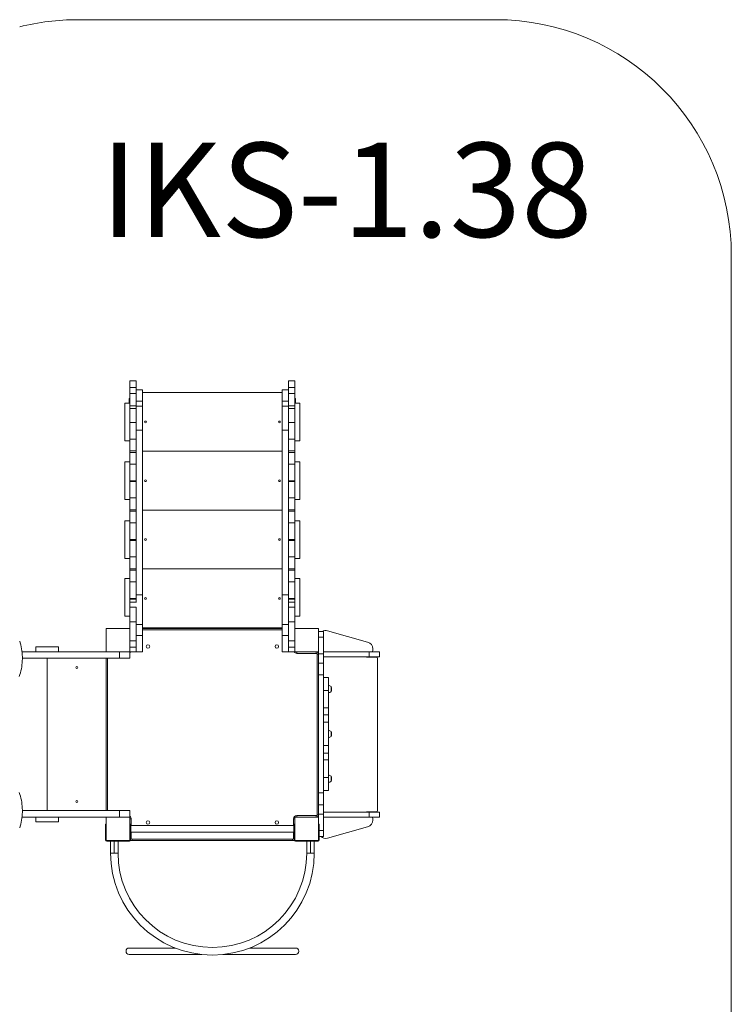
# Model space of a CAD drawing. Units: millimetres. Extents: x 1758 to 9908, y 1251 to 9901.
# Drawn here: x 6891 to 9908, y 5727 to 9901 of the extents above; entities that cross this region are included whole.
import ezdxf

# ---------------------------------------------------------------- set-up
doc = ezdxf.new("R2010")
doc.units = ezdxf.units.MM
doc.layers.add('DiKom', color=7, linetype='Continuous')
doc.styles.add('style1', font='arialbd.ttf', dxfattribs={"width": 0.8})

msp = doc.modelspace()

# ---------------------------------------------------------------- linework, layer by layer
at = {"layer": 'DiKom', "color": 3, "lineweight": 15}
for p, q in [((7135.8, 9901.3), (8908, 9901.3)), ((9908, 8901.3), (9908, 5438.2))]:
    msp.add_line(p, q, dxfattribs=at)
at = {"layer": 'DiKom', "color": 7, "linetype": 'Continuous', "lineweight": 15}
for p, q in [((7385, 8370.7), (7358, 8370.7)), ((7358, 8370.7), (7358, 8341.6)), ((7385, 8341.6), (7385, 8370.7)), ((8058, 8370.7), (8031, 8370.7)), ((8031, 8370.7), (8031, 8341.6)), ((8058, 8341.6), (8058, 8370.7)), ((7358, 8341.6), (7385, 8341.6)), ((7358, 8316.4), (7358, 8341.6)), ((7385, 8316.4), (7358, 8316.4)), ((7358, 8316.4), (7358, 8263.5)), ((7385, 8323.1), (7385, 8341.6)), ((7412, 8332.6), (7385, 8332.6)), ((7385, 8331.9), (7412, 8331.9)), ((7385, 8323.1), (7385, 8283.3)), ((7412, 8331.9), (7412, 8332.6)), ((7412, 8283.3), (7412, 8331.9)), ((8004, 8320.7), (7412, 8320.7)), ((8031, 8332.6), (8004, 8332.6)), ((8004, 8332.6), (8004, 8331.9)), ((8004, 8331.9), (8031, 8331.9)), ((8004, 8331.9), (8004, 8283.3)), ((8031, 8341.6), (8058, 8341.6)), ((8031, 8323.1), (8031, 8341.6)), ((8031, 8283.3), (8031, 8323.1)), ((8058, 8316.4), (8031, 8316.4)), ((8058, 8316.4), (8058, 8341.6)), ((8058, 8263.5), (8058, 8316.4)), ((7358, 8275.7), (7337, 8275.7)), ((7337, 8115.7), (7337, 8275.7)), ((7358, 8295.7), (7355, 8295.7)), ((7355, 8295.7), (7355, 8275.7)), ((7385, 8283.3), (7412, 8283.3)), ((7385, 8283.3), (7385, 8263.2)), ((7412, 8263.2), (7412, 8283.3)), ((8004, 8283.3), (8031, 8283.3)), ((8004, 8283.3), (8004, 8263.2)), ((8031, 8263.2), (8031, 8283.3)), ((8061, 8295.7), (8058, 8295.7)), ((8079, 8275.7), (8058, 8275.7)), ((8061, 8275.7), (8061, 8295.7)), ((8079, 8115.7), (8079, 8275.7)), ((7358, 8263.5), (7385, 8263.5)), ((7358, 8252.7), (7358, 8263.5)), ((7385, 8252.7), (7358, 8252.7)), ((7358, 8193.8), (7358, 8252.7)), ((7385, 8263.2), (7412, 8263.2)), ((7385, 8263.2), (7385, 8161.3)), ((7412, 8161.3), (7412, 8263.2)), ((8004, 8263.2), (8031, 8263.2)), ((8004, 8263.2), (8004, 8161.3)), ((8031, 8263.5), (8058, 8263.5)), ((8031, 8161.3), (8031, 8263.2)), ((8058, 8252.7), (8031, 8252.7)), ((8058, 8252.7), (8058, 8263.5)), ((8058, 8193.8), (8058, 8252.7)), ((7385, 8193.8), (7358, 8193.8)), ((7358, 8122.7), (7358, 8193.8)), ((8058, 8193.8), (8031, 8193.8)), ((8058, 8122.7), (8058, 8193.8)), ((7385, 8161.3), (7412, 8161.3)), ((7385, 8161.3), (7385, 7463.2)), ((7412, 7463.2), (7412, 8161.3)), ((8004, 8161.3), (8031, 8161.3)), ((8004, 8161.3), (8004, 7463.2)), ((8031, 7463.2), (8031, 8161.3)), ((7337, 8115.7), (7358, 8115.7)), ((7385, 8122.7), (7358, 8122.7)), ((7358, 8122.7), (7358, 8072.7)), ((8058, 8122.7), (8031, 8122.7)), ((8058, 8072.7), (8058, 8122.7)), ((8058, 8115.7), (8079, 8115.7)), ((7358, 8072.7), (7385, 8072.7)), ((7358, 8066.7), (7358, 8072.7)), ((7385, 8066.7), (7358, 8066.7)), ((7358, 8066.7), (7358, 8016.7)), ((8004, 8071.7), (7412, 8071.7)), ((8031, 8072.7), (8058, 8072.7)), ((8058, 8066.7), (8031, 8066.7)), ((8058, 8066.7), (8058, 8072.7)), ((8058, 8016.7), (8058, 8066.7)), ((7358, 8026.7), (7337, 8026.7)), ((7337, 7866.7), (7337, 8026.7)), ((7358, 8016.7), (7385, 8016.7)), ((7358, 7946.7), (7358, 8016.7)), ((8031, 8016.7), (8058, 8016.7)), ((8079, 8026.7), (8058, 8026.7)), ((8058, 7946.7), (8058, 8016.7)), ((8079, 7866.7), (8079, 8026.7)), ((7385, 7946.7), (7358, 7946.7)), ((7358, 7943.7), (7358, 7946.7)), ((7385, 7943.7), (7358, 7943.7)), ((7358, 7873.7), (7358, 7943.7)), ((8058, 7946.7), (8031, 7946.7)), ((8058, 7943.7), (8031, 7943.7)), ((8058, 7943.7), (8058, 7946.7)), ((8058, 7873.7), (8058, 7943.7)), ((7337, 7866.7), (7358, 7866.7)), ((7385, 7873.7), (7358, 7873.7)), ((7358, 7873.7), (7358, 7823.7)), ((8058, 7873.7), (8031, 7873.7)), ((8058, 7823.7), (8058, 7873.7)), ((8058, 7866.7), (8079, 7866.7)), ((7358, 7823.7), (7385, 7823.7)), ((7358, 7817.7), (7358, 7823.7)), ((7385, 7817.7), (7358, 7817.7)), ((7358, 7817.7), (7358, 7767.7)), ((8004, 7821.7), (7412, 7821.7)), ((8031, 7823.7), (8058, 7823.7)), ((8058, 7817.7), (8031, 7817.7)), ((8058, 7817.7), (8058, 7823.7)), ((8058, 7767.7), (8058, 7817.7)), ((7358, 7776.7), (7337, 7776.7)), ((7337, 7616.7), (7337, 7776.7)), ((7358, 7767.7), (7385, 7767.7)), ((7358, 7697.7), (7358, 7767.7)), ((8031, 7767.7), (8058, 7767.7)), ((8079, 7776.7), (8058, 7776.7)), ((8058, 7697.7), (8058, 7767.7)), ((8079, 7616.7), (8079, 7776.7)), ((7385, 7697.7), (7358, 7697.7)), ((7358, 7693.7), (7358, 7697.7)), ((7385, 7693.7), (7358, 7693.7)), ((7358, 7623.7), (7358, 7693.7)), ((8058, 7697.7), (8031, 7697.7)), ((8058, 7693.7), (8031, 7693.7)), ((8058, 7693.7), (8058, 7697.7)), ((8058, 7623.7), (8058, 7693.7)), ((7337, 7616.7), (7358, 7616.7)), ((7385, 7623.7), (7358, 7623.7)), ((7358, 7623.7), (7358, 7573.7)), ((8058, 7623.7), (8031, 7623.7)), ((8058, 7573.7), (8058, 7623.7)), ((8058, 7616.7), (8079, 7616.7)), ((7358, 7573.7), (7385, 7573.7)), ((7358, 7567.7), (7358, 7573.7)), ((7385, 7567.7), (7358, 7567.7)), ((7358, 7567.7), (7358, 7517.7)), ((8004, 7572.7), (7412, 7572.7)), ((8031, 7573.7), (8058, 7573.7)), ((8058, 7567.7), (8031, 7567.7)), ((8058, 7567.7), (8058, 7573.7)), ((8058, 7517.7), (8058, 7567.7)), ((7358, 7532.5), (7337, 7532.5)), ((7337, 7372.5), (7337, 7532.5)), ((7358, 7517.7), (7385, 7517.7)), ((7358, 7447.7), (7358, 7517.7)), ((8031, 7517.7), (8058, 7517.7)), ((8079, 7532.5), (8058, 7532.5)), ((8058, 7447.7), (8058, 7517.7)), ((8079, 7372.5), (8079, 7532.5)), ((7385, 7447.7), (7358, 7447.7)), ((7358, 7444.7), (7358, 7447.7)), ((7385, 7444.7), (7358, 7444.7)), ((7358, 7431.2), (7358, 7444.7)), ((7385, 7431.2), (7358, 7431.2)), ((7358, 7431.2), (7358, 7411)), ((7385, 7463.2), (7412, 7463.2)), ((7385, 7463.2), (7385, 7430.4)), ((7412, 7336.7), (7412, 7463.2)), ((8004, 7463.2), (8031, 7463.2)), ((8004, 7463.2), (8004, 7336.7)), ((8031, 7430.4), (8031, 7463.2)), ((8058, 7447.7), (8031, 7447.7)), ((8058, 7444.7), (8031, 7444.7)), ((8058, 7431.2), (8031, 7431.2)), ((8058, 7444.7), (8058, 7447.7)), ((8058, 7431.2), (8058, 7444.7)), ((8058, 7411), (8058, 7431.2)), ((7358, 7411), (7385, 7411)), ((7358, 7347.9), (7358, 7411)), ((7385, 7347.9), (7385, 7411)), ((8031, 7430.4), (8031, 7411)), ((8031, 7411), (8058, 7411)), ((8031, 7347.9), (8031, 7411)), ((8058, 7347.9), (8058, 7411)), ((7337, 7372.5), (7358, 7372.5)), ((7385, 7347.9), (7358, 7347.9)), ((7358, 7347.9), (7358, 7320.7)), ((7385, 7268.1), (7385, 7347.9)), ((8058, 7347.9), (8031, 7347.9)), ((8031, 7347.9), (8031, 7268.1)), ((8058, 7372.5), (8079, 7372.5)), ((8058, 7320.7), (8058, 7347.9)), ((7258, 7320.7), (7258, 7220.7)), ((7358, 7320.7), (7258, 7320.7)), ((7358, 7220.7), (7358, 7320.7)), ((7385, 7336.7), (7412, 7336.7)), ((7412, 7290.7), (7412, 7336.7)), ((7412, 7322.7), (8004, 7322.7)), ((7412, 7320.7), (8004, 7320.7)), ((8004, 7314.7), (7412, 7314.7)), ((8004, 7336.7), (8031, 7336.7)), ((8004, 7290.7), (8004, 7336.7)), ((8058, 7320.7), (8058, 7220.7)), ((8158, 7320.7), (8058, 7320.7)), ((8158, 7220.7), (8158, 7320.7)), ((8179, 7308), (8158, 7308)), ((8179, 7308), (8179, 7283)), ((8196, 7310), (8366, 7262.4)), ((7358, 7268.1), (7385, 7268.1)), ((7412, 7290.7), (7385, 7290.7)), ((7385, 7240.9), (7385, 7268.1)), ((7412, 7220.7), (7412, 7290.7)), ((8031, 7290.7), (8004, 7290.7)), ((8004, 7290.7), (8004, 7220.7)), ((8031, 7268.1), (8058, 7268.1)), ((8031, 7240.9), (8031, 7268.1)), ((8158, 7283), (8179, 7283)), ((8179, 7283), (8179, 7213)), ((6960, 7220.7), (6960, 7241.7)), ((7056, 7241.7), (6960, 7241.7)), ((7056, 7220.7), (7056, 7241.7)), ((7385, 7240.9), (7358, 7240.9)), ((7385, 7220.9), (7385, 7240.9)), ((8058, 7240.9), (8031, 7240.9)), ((8031, 7240.9), (8031, 7220.9)), ((8388, 7226.7), (8388, 7233.6)), ((6901, 7220.7), (7258, 7220.7)), ((6902.5, 7193.7), (7314.2, 7193.7)), ((7008, 6547.7), (7008, 7193.7)), ((7258, 7220.7), (7358, 7220.7)), ((7258, 6547.7), (7258, 7193.7)), ((7264, 7193.7), (7264, 6547.7)), ((7314.2, 7193.7), (7314.2, 7220.7)), ((7358, 7193.7), (7314.2, 7193.7)), ((7358, 7220.9), (7385, 7220.9)), ((7358, 7220.7), (7385, 7220.7)), ((7358, 7193.7), (7358, 7220.7)), ((7385, 7220.9), (7385, 7220.7)), ((7385, 7220.7), (7412, 7220.7)), ((8004, 7220.7), (8031, 7220.7)), ((8031, 7220.7), (8031, 7220.9)), ((8031, 7220.9), (8058, 7220.9)), ((8031, 7220.7), (8058, 7220.7)), ((8058, 7220.7), (8158, 7220.7)), ((8066, 7220.7), (8066, 7214.7)), ((8148, 7214.7), (8066, 7214.7)), ((8148, 7220.7), (8148, 7214.7)), ((8152, 6530.7), (8152, 7210.7)), ((8158, 7210.7), (8152, 7210.7)), ((8158, 7213), (8158, 7220.7)), ((8158, 7213), (8179, 7213)), ((8158, 7173), (8158, 7213)), ((8179, 7220.7), (8373.3, 7220.7)), ((8179, 7213), (8179, 7173)), ((8179, 7199.7), (8373.3, 7199.7)), ((8402, 7198.7), (8364, 7198.7)), ((8373.3, 7199.7), (8373.3, 7220.7)), ((8416, 7220.7), (8373.3, 7220.7)), ((8416, 7199.7), (8373.3, 7199.7)), ((8408, 7192.7), (8408, 6548.7)), ((8416, 7199.7), (8416, 7220.7)), ((8179, 7173), (8158, 7173)), ((8158, 7173), (8158, 7123)), ((8179, 7173), (8179, 7123)), ((8158, 7123), (8179, 7123)), ((8158, 6623), (8158, 7123)), ((8179, 7123), (8179, 6623)), ((8200, 7112.5), (8179, 7112.5)), ((8200, 7112.5), (8200, 7057.4)), ((8179, 7057.4), (8200, 7057.4)), ((8200, 7057.4), (8200, 6983.2)), ((8212, 7073.8), (8212, 7052.2)), ((8213, 7061.5), (8213, 7064.4)), ((8200, 6983.2), (8179, 6983.2)), ((8200, 6983.2), (8200, 6954.5)), ((8179, 6954.5), (8200, 6954.5)), ((8200, 6954.5), (8200, 6922.5)), ((8200, 6922.5), (8179, 6922.5)), ((8200, 6922.5), (8200, 6823.5)), ((8212, 6883.8), (8212, 6862.2)), ((8213, 6871.5), (8213, 6874.4)), ((8179, 6823.5), (8200, 6823.5)), ((8200, 6823.5), (8200, 6791.5)), ((8200, 6791.5), (8179, 6791.5)), ((8200, 6791.5), (8200, 6762.8)), ((8179, 6762.8), (8200, 6762.8)), ((8200, 6762.8), (8200, 6688.5)), ((8200, 6688.5), (8179, 6688.5)), ((8200, 6688.5), (8200, 6633.5)), ((8212, 6693.8), (8212, 6672.2)), ((8213, 6681.5), (8213, 6684.4)), ((8179, 6623), (8158, 6623)), ((8158, 6623), (8158, 6573)), ((8179, 6633.5), (8200, 6633.5)), ((8179, 6623), (8179, 6573)), ((8158, 6573), (8179, 6573)), ((8158, 6533), (8158, 6573)), ((8179, 6573), (8179, 6533)), ((6901, 6520.7), (7258, 6520.7)), ((6902.5, 6547.7), (7314.2, 6547.7)), ((6960, 6499.7), (6960, 6520.7)), ((7056, 6499.7), (7056, 6520.7)), ((7258, 6520.7), (7258, 6420.7)), ((7358, 6520.7), (7258, 6520.7)), ((7314.2, 6520.7), (7314.2, 6547.7)), ((7358, 6547.7), (7314.2, 6547.7)), ((7358, 6520.7), (7358, 6547.7)), ((7358, 6420.7), (7358, 6520.7)), ((7364, 6512.7), (7358, 6512.7)), ((7364, 6512.7), (7364, 6484.2)), ((8052, 6512.7), (8058, 6512.7)), ((8052, 6484.2), (8052, 6512.7)), ((8058, 6520.7), (8058, 6420.7)), ((8158, 6520.7), (8058, 6520.7)), ((8066, 6526.7), (8148, 6526.7)), ((8066, 6526.7), (8066, 6520.7)), ((8148, 6526.7), (8148, 6520.7)), ((8158, 6530.7), (8152, 6530.7)), ((8158, 6533), (8179, 6533)), ((8158, 6520.7), (8158, 6533)), ((8158, 6420.7), (8158, 6520.7)), ((8179, 6541.7), (8373.3, 6541.7)), ((8179, 6533), (8179, 6463)), ((8179, 6520.7), (8373.3, 6520.7)), ((8402, 6542.7), (8364, 6542.7)), ((8373.3, 6520.7), (8373.3, 6541.7)), ((8416, 6541.7), (8373.3, 6541.7)), ((8416, 6520.7), (8373.3, 6520.7)), ((8388, 6514.7), (8388, 6507.9)), ((8416, 6520.7), (8416, 6541.7)), ((7056, 6499.7), (6960, 6499.7)), ((7255, 6490.7), (7258, 6490.7)), ((7255, 6480.7), (7255, 6490.7)), ((7258, 6480.7), (7255, 6480.7)), ((7255, 6480.7), (7255, 6422.7)), ((7358, 6490.7), (7361, 6490.7)), ((7361, 6480.7), (7358, 6480.7)), ((7361, 6490.7), (7361, 6480.7)), ((7362, 6490.7), (7361, 6490.7)), ((7361, 6422.7), (7361, 6480.7)), ((7362, 6490.7), (7362, 6450.7)), ((8054, 6484.2), (7362, 6484.2)), ((8055, 6490.7), (8054, 6490.7)), ((8054, 6490.7), (8054, 6450.7)), ((8055, 6480.7), (8055, 6490.7)), ((8055, 6490.7), (8058, 6490.7)), ((8058, 6480.7), (8055, 6480.7)), ((8055, 6480.7), (8055, 6422.7)), ((8158, 6490.7), (8161, 6490.7)), ((8161, 6480.7), (8158, 6480.7)), ((8161, 6490.7), (8161, 6480.7)), ((8161, 6422.7), (8161, 6480.7)), ((8196, 6431.4), (8366, 6479)), ((7362, 6450.7), (7361, 6450.7)), ((7364, 6430.7), (7361, 6430.7)), ((7362, 6457.2), (8054, 6457.2)), ((7364, 6457.2), (7364, 6430.7)), ((8052, 6430.7), (8052, 6457.2)), ((8052, 6430.7), (8055, 6430.7)), ((8055, 6450.7), (8054, 6450.7)), ((8179, 6463), (8161, 6463)), ((8161, 6438), (8179, 6438)), ((8179, 6463), (8179, 6438)), ((7258, 6420.7), (7358, 6420.7)), ((7260, 6417.7), (7356, 6417.7)), ((7276, 6367.7), (7276, 6417.7)), ((7292, 6367.7), (7292, 6417.7)), ((7308, 6417.7), (7308, 6367.7)), ((7360.5, 6420.7), (7368, 6420.7)), ((7368, 6426.7), (8048, 6426.7)), ((7368, 6426.7), (7368, 6420.7)), ((8048, 6420.7), (7368, 6420.7)), ((8048, 6426.7), (8048, 6420.7)), ((8055.4, 6420.7), (8048, 6420.7)), ((8058, 6420.7), (8158, 6420.7)), ((8060, 6417.7), (8156, 6417.7)), ((8108, 6367.7), (8108, 6417.7)), ((8124, 6417.7), (8124, 6367.7)), ((8140, 6417.7), (8140, 6367.7)), ((7292, 6367.7), (7276, 6367.7)), ((7308, 6367.7), (7292, 6367.7)), ((8108, 6367.7), (8124, 6367.7)), ((8124, 6367.7), (8140, 6367.7)), ((7342, 5952.2), (7342, 5951.2)), ((7355, 5965.2), (7494, 5965.2)), ((7494, 5938.2), (7355, 5938.2)), ((7494, 5965.2), (7551.1, 5965.2)), ((7661.5, 5938.2), (7494, 5938.2)), ((7922, 5938.2), (7754.4, 5938.2)), ((7864.9, 5965.2), (7922, 5965.2)), ((7922, 5965.2), (8061, 5965.2)), ((8061, 5938.2), (7922, 5938.2)), ((8074, 5951.2), (8074, 5952.2))]:
    msp.add_line(p, q, dxfattribs=at)
at = {"layer": 'DiKom', "color": 7, "linetype": 'Continuous', "lineweight": 15, "flags": 128}
for points in [[(6889.2, 7116.6), (6891.9, 7124.6), (6894.2, 7132.7), (6896.3, 7140.9), (6898.1, 7149.2), (6899.6, 7157.6), (6900.8, 7166), (6901.6, 7174.5), (6902.2, 7183.1), (6902.5, 7191.6), (6902.4, 7200.2), (6902.1, 7208.7), (6901.4, 7217.2), (6900.4, 7225.7), (6899.1, 7234.1), (6897.5, 7242.5), (6895.7, 7250.7), (6893.5, 7258.9), (6891, 7267)], [(6889.2, 6624.8), (6891.9, 6616.8), (6894.2, 6608.7), (6896.3, 6600.5), (6898.1, 6592.2), (6899.6, 6583.8), (6900.8, 6575.4), (6901.6, 6566.9), (6902.2, 6558.4), (6902.5, 6549.8), (6902.4, 6541.3), (6902.1, 6532.7), (6901.4, 6524.2), (6900.4, 6515.7), (6899.1, 6507.3), (6897.5, 6498.9), (6895.7, 6490.7), (6893.5, 6482.5), (6891, 6474.4)]]:
    msp.add_lwpolyline(points, dxfattribs=at)
at = {"layer": 'DiKom', "color": 7, "linetype": 'Continuous', "lineweight": 15}
for centre, radius in [((7424, 8195.7), 4), ((7992, 8195.7), 4), ((7424, 7946.7), 4), ((7992, 7946.7), 4), ((7424, 7696.7), 4), ((7992, 7696.7), 4), ((7424, 7447.7), 4), ((7992, 7447.7), 4), ((7435, 7243.7), 7.5), ((7981, 7243.7), 7.5), ((7133, 7154.7), 4), ((7133, 6586.7), 4), ((7435, 6497.7), 7.5), ((7981, 6497.7), 7.5)]:
    msp.add_circle(centre, radius, dxfattribs=at)
at = {"layer": 'DiKom', "color": 3, "lineweight": 15}
for centre, start, end in [((7135.8, 8901.3), 90, 104.1662), ((8908, 8901.3), 0, 90)]:
    msp.add_arc(centre, 1000, start, end, dxfattribs=at)
at = {"layer": 'DiKom', "color": 7, "linetype": 'Continuous', "lineweight": 15}
for centre, radius, start, end in [((8188, 7281.2), 30, 74.3578, 116.6475), ((8358, 7233.6), 30, 0, 74.3578), ((8382, 7226.7), 6, 270, 0), ((7350, 7228.7), 14, 304.8499, 325.1501), ((8066, 7228.7), 14, 214.8499, 270), ((8148, 7210.7), 10, 0, 90), ((8148, 7210.7), 4, 0, 90), ((8364, 7204.7), 6, 236.4429, 270), ((8402, 7192.7), 6, 0, 90), ((8199.8, 7059.3), 18.7, 49.3788, 89.5091), ((8171.2, 7064.4), 41.8, 0, 12.8796), ((8171.2, 7061.5), 41.8, 347.1204, 0), ((8199.8, 7066.6), 18.7, 270.4909, 310.6212), ((8199.8, 6869.3), 18.7, 49.3788, 89.5091), ((8199.8, 6876.6), 18.7, 270.4909, 310.6212), ((8171.2, 6874.4), 41.8, 0, 12.8796), ((8171.2, 6871.5), 41.8, 347.1204, 0), ((8199.8, 6679.3), 18.7, 49.3788, 89.5091), ((8171.2, 6684.4), 41.8, 0, 12.8796), ((8171.2, 6681.5), 41.8, 347.1204, 0), ((8199.8, 6686.6), 18.7, 270.4909, 310.6212), ((7350, 6512.7), 14, 0, 55.1501), ((8066, 6512.7), 14, 90, 180), ((8148, 6530.7), 4, 270, 0), ((8148, 6530.7), 10, 270, 0), ((8364, 6536.7), 6, 90, 123.5573), ((8382, 6514.7), 6, 0, 90), ((8402, 6548.7), 6, 270, 0), ((8358, 6507.9), 30, 285.6422, 0), ((7368, 6430.7), 4, 180, 270), ((8048, 6430.7), 4, 270, 0), ((8188, 6460.3), 30, 227.9994, 285.6422), ((7260, 6422.7), 5, 180, 270), ((7356, 6422.7), 5, 270, 0), ((7368, 6430.7), 10, 225.573, 270), ((8048, 6430.7), 10, 270, 314.427), ((8060, 6422.7), 5, 180, 270), ((8156, 6422.7), 5, 270, 0), ((7708, 6367.7), 432, 180, 0), ((7708, 6367.7), 400, 180, 0), ((7355, 5952.2), 13, 90, 180), ((7355, 5951.2), 13, 180, 270), ((8061, 5952.2), 13, 0, 90), ((8061, 5951.2), 13, 270, 0)]:
    msp.add_arc(centre, radius, start, end, dxfattribs=at)

# ---------------------------------------------------------------- texts
at = {"layer": 'DiKom', "insert": (7232.3, 9379.7), "char_height": 400, "width": 5405.477, "attachment_point": 1, "style": 'style1'}
msp.add_mtext('IKS-1.{\\fArial|b0|i0|c204|p34;38}', dxfattribs=at)

doc.saveas('drawing.dxf')
